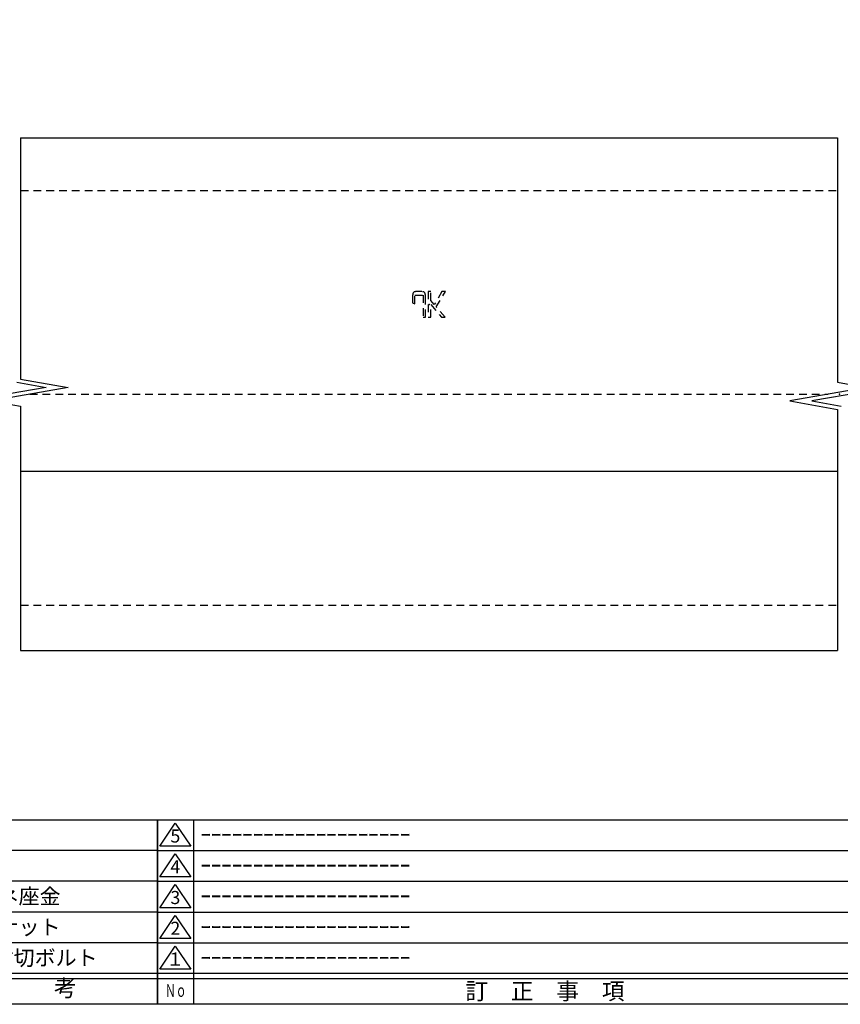
# Model space of a CAD drawing. Units: inches. Extents: x 746 to 1553, y 72 to 632.
# Drawn here: x 1147 to 1307, y 72 to 265 of the extents above; entities that cross this region are included whole.
import ezdxf
from ezdxf.enums import TextEntityAlignment as Align

# ---------------------------------------------------------------- set-up
doc = ezdxf.new("R2010")
doc.units = ezdxf.units.IN
doc.header["$MEASUREMENT"] = 0
doc.linetypes.add('HIDS', pattern=[2.5, 1.5, -1])
for name, color, linetype in [('01-下書線', 251, 'Continuous'), ('02-実線-1', 7, 'Continuous'), ('04-破線-1', 5, 'HIDS'), ('12-企業ﾏｰｸ', 9, 'Continuous'), ('図枠', 7, 'Continuous'), ('図枠-名称', 254, 'Continuous'), ('図枠-文字', 4, 'Continuous'), ('図枠-細線', 251, 'Continuous'), ('図枠-部品名称', 253, 'Continuous')]:
    doc.layers.add(name, color=color, linetype=linetype)
doc.styles.add('STD', font='TXT.shx', dxfattribs={"bigfont": 'bigfont.shx'})

# ---------------------------------------------------------------- blocks, each defined once
blk = doc.blocks.new('A$C337F4ABC')
for p, q in [((7.2, 36.81), (7.2, 0.81)), ((51.29, 36.81), (51.29, 0.81)), ((84.36, 36.81), (84.36, 0.81)), ((139.47, 36.81), (139.47, 0.81)), ((150.49, 36.81), (150.49, 0.81)), ((198.99, 6.81), (-0.51, 6.81))]:
    blk.add_line(p, q)
for centre in [(3.34, 33.81), (3.34, 27.81), (3.34, 21.81), (3.34, 15.81), (3.34, 9.81)]:
    blk.add_circle(centre, 2.75)
at = {"layer": '図枠'}
blk.add_lwpolyline([(-0.51, 36.81), (198.99, 36.81), (198.99, 0.81), (-0.51, 0.81)], close=True, dxfattribs=at)
at = {"layer": '図枠-細線'}
for p, q in [((198.99, 30.81), (-0.51, 30.81)), ((198.99, 24.81), (-0.51, 24.81)), ((198.99, 18.81), (-0.51, 18.81)), ((198.99, 12.81), (-0.51, 12.81)), ((198.99, 5.81), (-0.51, 5.81))]:
    blk.add_line(p, q, dxfattribs=at)
at = {"layer": '図枠-文字', "style": 'STD'}
for s, p in [('部 品 名', (27.66, 3.56)), ('材\u3000質', (67.85, 3.56)), ('仕\u3000\u3000上', (112.41, 3.56)), ('数量', (144.96, 3.56)), ('備\u3000\u3000考', (174.35, 3.56))]:
    blk.add_text(s, height=3.25, dxfattribs=at).set_placement(p, align=Align.MIDDLE)
at = {"layer": '図枠-文字', "color": 4, "style": 'STD', "width": 0.950181}
blk.add_text('Ｎｏ', height=2.5, dxfattribs=at).set_placement((1.12, 1.93), (5.71, 1.93), align=Align.FIT)
blk = doc.blocks.new('A$C503D392F')
at = {"layer": '図枠', "color": 7}
for p, q in [((7.35, 35.76), (7.35, -0.24)), ((144.35, 35.76), (144.35, -0.24)), ((164.35, 35.76), (164.35, -0.24)), ((174.35, 5.76), (0.35, 5.76))]:
    blk.add_line(p, q, dxfattribs=at)
at = {"layer": '図枠'}
blk.add_lwpolyline([(0.35, 35.76), (174.35, 35.76), (174.35, -0.24), (0.35, -0.24)], close=True, dxfattribs=at)
at = {"layer": '図枠-細線', "color": 251}
for p, q in [((0.83, 30.6), (3.83, 35.1)), ((3.83, 35.1), (6.83, 30.6)), ((0.35, 29.76), (174.35, 29.76)), ((6.83, 30.6), (0.83, 30.6)), ((0.83, 24.6), (3.83, 29.1)), ((3.83, 29.1), (6.83, 24.6)), ((0.35, 23.76), (174.35, 23.76)), ((6.83, 24.6), (0.83, 24.6)), ((0.83, 18.6), (3.83, 23.1)), ((3.83, 23.1), (6.83, 18.6)), ((0.35, 17.76), (174.35, 17.76)), ((6.83, 18.6), (0.83, 18.6)), ((0.83, 12.6), (3.83, 17.1)), ((3.83, 17.1), (6.83, 12.6)), ((0.35, 11.76), (174.35, 11.76)), ((6.83, 12.6), (0.83, 12.6)), ((0.83, 6.6), (3.83, 11.1)), ((3.83, 11.1), (6.83, 6.6)), ((6.83, 6.6), (0.83, 6.6)), ((174.35, 4.76), (0.35, 4.76))]:
    blk.add_line(p, q, dxfattribs=at)
at = {"layer": '図枠-文字', "color": 4, "style": 'STD'}
for s, p in [('5', (3.84, 32.26)), ('4', (3.84, 26.26)), ('3', (3.84, 20.26)), ('2', (3.84, 14.26)), ('１', (3.84, 8.26))]:
    blk.add_text(s, height=2.55, dxfattribs=at).set_placement(p, align=Align.MIDDLE)
for s, height, p in [('訂\u3000正\u3000事\u3000項', 3.25, (75.9, 2.33)), ('変更年月日', 2.432, (154.11, 2.33)), ('訂正者', 2.432, (169.3, 2.33))]:
    blk.add_text(s, height=height, dxfattribs=at).set_placement(p, align=Align.MIDDLE_CENTER)
at = {"layer": '図枠-文字', "color": 4, "style": 'STD', "width": 0.862069}
blk.add_text('Ｎｏ', height=2.5, dxfattribs=at).set_placement((1.83, 1.21), (6, 1.21), align=Align.FIT)
blk = doc.blocks.new('A$C2B8C30AF')
at = {"layer": '12-企業ﾏｰｸ', "color": 5, "linetype": 'HIDS'}
for p, q in [((-2.51, 0.14), (2.49, 0.14)), ((-2.51, -0.4), (-2.51, 0.14)), ((2.49, 0.14), (2.49, -0.4)), ((-0.78, -0.4), (-2.51, -0.4)), ((-2.51, -2.55), (0.01, -1.07)), ((0.47, -1.46), (-2.51, -3.27)), ((0.01, -1.07), (-0.78, -0.4)), ((2.49, -0.4), (0.01, -0.4)), ((0.01, -0.4), (2.49, -2.46)), ((2.49, -3.2), (0.47, -1.46)), ((-2.51, -3.27), (-2.51, -2.55)), ((2.49, -2.46), (2.49, -3.2))]:
    blk.add_line(p, q, dxfattribs=at)
for points in [[(-2.51, 2.5), (-2.51, 2.77), (-2.43, 2.95), (-2.26, 3.04)], [(-2.51, 1.33), (-2.51, 1.33), (-2.51, 2.5), (-2.51, 2.5)], [(-2.26, 3.04), (-2.1, 3.14), (-1.78, 3.18), (-1.32, 3.18)], [(-0.14, 2.7), (-0.14, 2.7), (-1.81, 2.7), (-1.81, 2.7)], [(-1.81, 2.7), (-1.81, 2.7), (-1.81, 1.13), (-1.81, 1.13)], [(-1.32, 3.18), (-1.32, 3.18), (-0.32, 3.18), (-0.32, 3.18)], [(-0.32, 3.18), (-0.32, 3.18), (-0.14, 2.7), (-0.14, 2.7)], [(-1.81, 1.13), (-1.81, 1.13), (2.49, 1.13), (2.49, 1.13)], [(2.49, 0.64), (2.49, 0.64), (-1.32, 0.64), (-1.32, 0.64)], [(2.49, 1.13), (2.49, 1.13), (2.49, 0.64), (2.49, 0.64)]]:
    blk.add_open_spline(points, degree=3, dxfattribs=at)
blk.add_open_spline([(-1.32, 0.64), (-1.78, 0.64), (-2.09, 0.69), (-2.26, 0.79), (-2.42, 0.88), (-2.51, 1.06), (-2.51, 1.33)], degree=3, knots=[9, 9, 9, 9, 10, 10, 10, 11, 11, 11, 11], dxfattribs=at)
blk.add_point((-0.01, -0.04), dxfattribs=at)

msp = doc.modelspace()

# ---------------------------------------------------------------- linework, layer by layer
at = {"layer": '01-下書線'}
for p, q in [((1147.269, 241.49), (1147.269, 194.449)), ((1306.519, 241.49), (1306.519, 193.82)), ((1147.269, 194.449), (1156.553, 192.812)), ((1152.234, 192.812), (1137.234, 190.167)), ((1156.553, 192.812), (1141.553, 190.167)), ((1146.519, 193.82), (1152.234, 192.812)), ((1312.234, 192.812), (1297.234, 190.167)), ((1316.553, 192.812), (1301.553, 190.167)), ((1306.519, 193.82), (1312.234, 192.812)), ((1141.553, 190.167), (1147.269, 189.16)), ((1297.234, 190.167), (1306.519, 188.53)), ((1301.553, 190.167), (1307.269, 189.16)), ((1147.269, 189.16), (1147.269, 141.49)), ((1306.519, 188.53), (1306.519, 141.49))]:
    msp.add_line(p, q, dxfattribs=at)
msp.add_point((1306.894, 191.49), dxfattribs=at)
at = {"layer": '02-実線-1'}
for p, q in [((1147.269, 241.49), (1306.519, 241.49)), ((1147.269, 176.49), (1306.519, 176.49)), ((1147.269, 141.49), (1306.519, 141.49))]:
    msp.add_line(p, q, dxfattribs=at)
at = {"layer": '04-破線-1', "linetype": 'HIDS'}
for p, q in [((1147.269, 231.25), (1306.519, 231.25)), ((1147.269, 150.35), (1306.519, 150.35))]:
    msp.add_line(p, q, dxfattribs=at)
at = {"layer": '04-破線-1'}
msp.add_line((1149.053, 191.49), (1304.734, 191.49), dxfattribs=at)
at = {"layer": '図枠'}
msp.add_lwpolyline([(745.942, 632.464), (1552.942, 632.464), (1552.942, 72.464), (745.942, 72.464)], close=True, dxfattribs=at)

# ---------------------------------------------------------------- block references
at = {"layer": '12-企業ﾏｰｸ', "xscale": -1, "rotation": 90}
msp.add_blockref('A$C2B8C30AF', (1226.851, 208.982), dxfattribs=at)
at = {"layer": '図枠'}
for name, p in [('A$C337F4ABC', (974.956, 71.656)), ('A$C503D392F', (1173.589, 72.705))]:
    msp.add_blockref(name, p, dxfattribs=at)

# ---------------------------------------------------------------- texts
at = {"layer": '図枠-名称', "style": 'STD'}
for p in [(1182.301, 105.532), (1182.301, 99.532), (1182.301, 93.532), (1182.301, 87.532), (1182.301, 81.532)]:
    msp.add_text('ｰｰｰｰｰｰｰｰｰｰｰｰｰｰｰｰｰｰｰｰ', height=3, dxfattribs=at).set_placement(p, align=Align.MIDDLE_LEFT)
at = {"layer": '図枠-部品名称', "style": 'STD'}
for s, p in [('Ｍ6用-バネ座金', (1126.804, 93.532)), ('Ｍ6用-袋ナット', (1126.804, 87.532)), ('Ｍ6×62寸切ボルト', (1126.804, 81.532))]:
    msp.add_text(s, height=3, dxfattribs=at).set_placement(p, align=Align.MIDDLE_LEFT)

doc.saveas('drawing.dxf')
